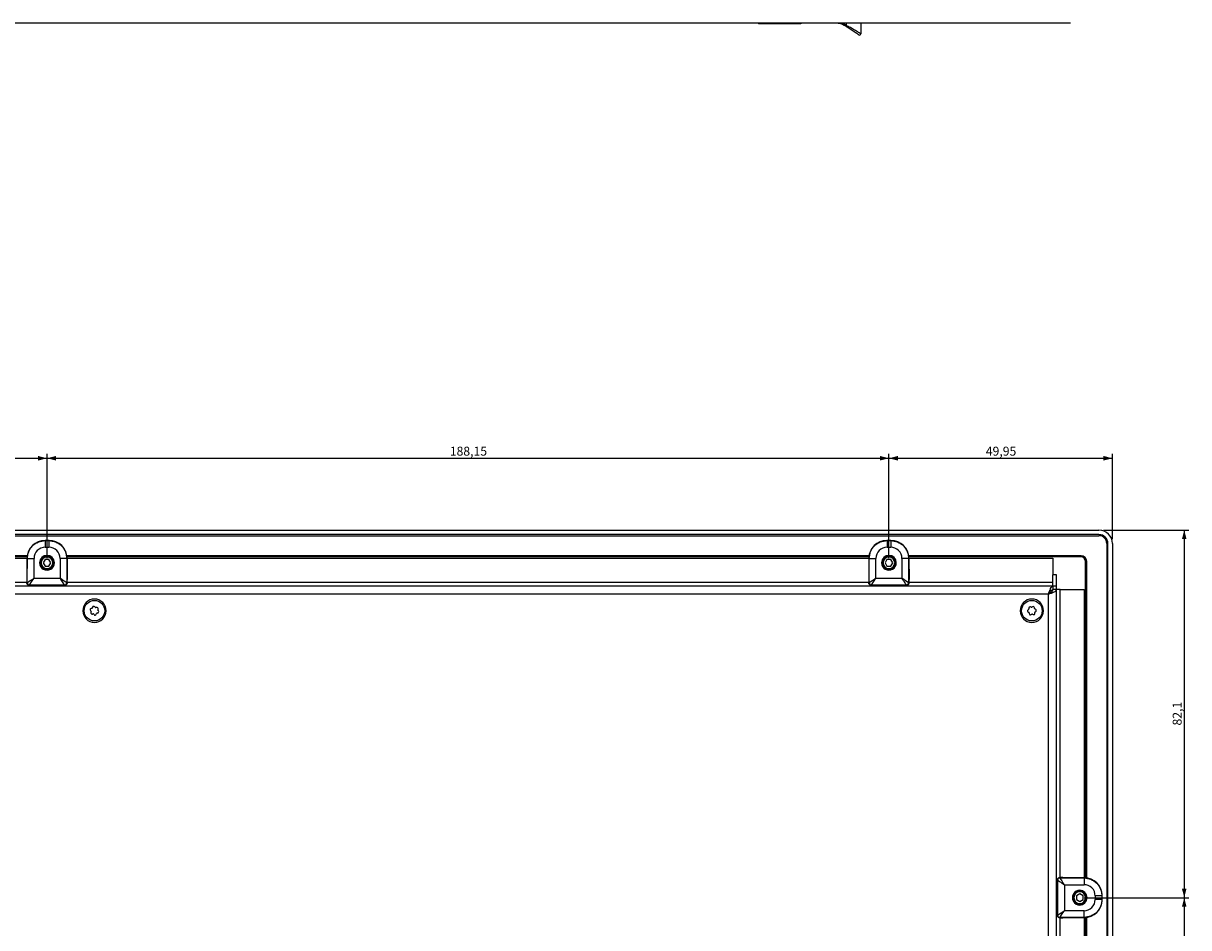
# Model space of a CAD drawing. Extents: x 133 to 1361, y 31 to 1132.
# Drawn here: x 375 to 635, y 320 to 522 of the extents above; entities that cross this region are included whole.
import ezdxf

# ---------------------------------------------------------------- set-up
doc = ezdxf.new("R2010")
doc.units = 0
doc.layers.get('0').update_dxf_attribs({"linetype": 'CONTINUOUS'})
doc.styles.add('SLDTEXTSTYLE0', font='TXT', dxfattribs={"width": 0.75})
doc.dimstyles.new('SLDDIMSTYLE0', dxfattribs={"dimtxt": 2, "dimasz": 2, "dimexe": 0, "dimexo": 0.0625, "dimgap": 0.5, "dimtad": 1, "dimrnd": 1e-09, "dimzin": 12, "dimtxsty": 'SLDTEXTSTYLE0', "dimsah": 1, "dimcen": 0.09, "dimazin": 3, "dimtfac": 1, "dimtofl": 0, "dimtmove": 0, "dimatfit": 3, "dimtolj": 1, "dimtzin": 12})

# ---------------------------------------------------------------- blocks, each defined once
blk = doc.blocks.new('_D_23')
at = {"color": 7, "linetype": 'CONTINUOUS'}
for p, q in [((213.34, 402.66), (213.34, 426.01)), ((213.34, 425.01), (380.29, 425.01)), ((380.29, 402.66), (380.29, 426.01))]:
    blk.add_line(p, q, dxfattribs=at)
for points in [[(213.34, 425.01), (215.34, 424.5), (215.34, 425.52)], [(380.29, 425.01), (378.29, 425.52), (378.29, 424.5)]]:
    blk.add_solid(points, dxfattribs=at)
at = {"color": 7, "linetype": 'CONTINUOUS', "insert": (292.75, 427.59), "char_height": 2, "attachment_point": 1, "style": 'SLDTEXTSTYLE0'}
blk.add_mtext('166,95', dxfattribs=at)
blk = doc.blocks.new('_D_24')
at = {"color": 7, "linetype": 'CONTINUOUS'}
for p, q in [((380.29, 402.66), (380.29, 426.01)), ((380.29, 425.01), (568.44, 425.01)), ((568.44, 402.66), (568.44, 426.01))]:
    blk.add_line(p, q, dxfattribs=at)
for points in [[(380.29, 425.01), (382.29, 424.5), (382.29, 425.52)], [(568.44, 425.01), (566.44, 425.52), (566.44, 424.5)]]:
    blk.add_solid(points, dxfattribs=at)
at = {"color": 7, "linetype": 'CONTINUOUS', "insert": (470.3, 427.59), "char_height": 2, "attachment_point": 1, "style": 'SLDTEXTSTYLE0'}
blk.add_mtext('188,15', dxfattribs=at)
blk = doc.blocks.new('_D_25')
at = {"color": 7, "linetype": 'CONTINUOUS'}
for p, q in [((568.44, 402.66), (568.44, 426.01)), ((568.44, 425.01), (618.39, 425.01)), ((618.39, 406.96), (618.39, 426.01))]:
    blk.add_line(p, q, dxfattribs=at)
for points in [[(568.44, 425.01), (570.44, 424.5), (570.44, 425.52)], [(618.39, 425.01), (616.39, 425.52), (616.39, 424.5)]]:
    blk.add_solid(points, dxfattribs=at)
at = {"color": 7, "linetype": 'CONTINUOUS', "insert": (590.09, 427.59), "char_height": 2, "attachment_point": 1, "style": 'SLDTEXTSTYLE0'}
blk.add_mtext('49,95', dxfattribs=at)
blk = doc.blocks.new('_D_26')
at = {"color": 7, "linetype": 'CONTINUOUS'}
for p, q in [((616.39, 408.96), (635.44, 408.96)), ((634.44, 408.96), (634.44, 326.86)), ((612.09, 326.86), (635.44, 326.86))]:
    blk.add_line(p, q, dxfattribs=at)
for points in [[(634.44, 408.96), (633.93, 406.96), (634.94, 406.96)], [(634.44, 326.86), (634.94, 328.86), (633.93, 328.86)]]:
    blk.add_solid(points, dxfattribs=at)
at = {"color": 7, "linetype": 'CONTINUOUS', "insert": (631.86, 365.32), "char_height": 2, "attachment_point": 1, "rotation": 90, "style": 'SLDTEXTSTYLE0'}
blk.add_mtext('82,1', dxfattribs=at)
blk = doc.blocks.new('_D_27')
at = {"color": 7, "linetype": 'CONTINUOUS'}
for p, q in [((612.09, 326.86), (635.44, 326.86)), ((634.44, 326.86), (634.44, 136.06)), ((612.09, 136.06), (635.44, 136.06))]:
    blk.add_line(p, q, dxfattribs=at)
for points in [[(634.44, 326.86), (633.93, 324.86), (634.94, 324.86)], [(634.44, 136.06), (634.94, 138.06), (633.93, 138.06)]]:
    blk.add_solid(points, dxfattribs=at)
at = {"color": 7, "linetype": 'CONTINUOUS', "insert": (631.86, 228.14), "char_height": 2, "attachment_point": 1, "rotation": 90, "style": 'SLDTEXTSTYLE0'}
blk.add_mtext('190,8', dxfattribs=at)

msp = doc.modelspace()

# ---------------------------------------------------------------- linework, layer by layer
at = {"color": 7, "linetype": 'CONTINUOUS'}
for p, q in [((609.018, 522.159), (172.753, 522.159)), ((539.315, 522.159), (539.315, 522.009)), ((540.305, 522.009), (539.315, 522.009)), ((540.305, 522.159), (540.305, 522.009)), ((540.815, 522.009), (540.305, 522.009)), ((540.815, 522.159), (540.815, 522.009)), ((542.631, 522.009), (540.815, 522.009)), ((543.446, 522.009), (542.631, 522.009)), ((544.293, 522.009), (543.446, 522.009)), ((544.293, 522.159), (544.293, 522.009)), ((544.772, 522.009), (544.293, 522.009)), ((544.772, 522.009), (544.772, 522.159)), ((545.504, 522.009), (544.772, 522.009)), ((545.504, 522.159), (545.504, 522.009)), ((545.79, 522.009), (545.504, 522.009)), ((545.79, 522.159), (545.79, 522.009)), ((545.99, 522.009), (545.79, 522.009)), ((545.99, 522.159), (545.99, 522.009)), ((546.276, 522.009), (545.99, 522.009)), ((546.276, 522.159), (546.276, 522.009)), ((547.91, 522.009), (546.276, 522.009)), ((547.91, 522.159), (547.91, 522.009)), ((548.735, 522.009), (547.91, 522.009)), ((548.735, 522.159), (548.735, 522.009)), ((562.16, 522.159), (562.16, 519.82)), ((166.385, 408.96), (615.385, 408.96)), ((615.385, 407.96), (166.385, 407.96)), ((166.385, 407.71), (615.385, 407.71)), ((379.881, 406.619), (379.84, 406.66)), ((380.73, 406.66), (379.84, 406.66)), ((379.881, 406.619), (380.689, 406.619)), ((380.73, 406.66), (380.689, 406.619)), ((568.031, 406.619), (567.99, 406.66)), ((568.88, 406.66), (567.99, 406.66)), ((568.031, 406.619), (568.839, 406.619)), ((568.88, 406.66), (568.839, 406.619)), ((379.881, 405.119), (380.689, 405.119)), ((568.031, 405.119), (568.839, 405.119)), ((617.135, 405.96), (617.135, 56.96)), ((617.385, 56.96), (617.385, 405.96)), ((618.385, 405.96), (618.385, 56.96)), ((375.854, 403.21), (217.766, 403.21)), ((375.827, 402.96), (217.793, 402.96)), ((217.805, 402.66), (375.816, 402.66)), ((375.816, 402.685), (375.787, 397.919)), ((375.881, 402.619), (375.816, 402.685)), ((375.881, 397.225), (375.881, 402.619)), ((377.381, 398.225), (377.381, 402.619)), ((379.852, 402.41), (379.419, 401.66)), ((379.419, 401.66), (379.852, 400.91)), ((380.718, 402.41), (379.852, 402.41)), ((380.285, 402.96), (380.285, 403.16)), ((381.151, 401.66), (380.718, 402.41)), ((380.718, 400.91), (381.151, 401.66)), ((383.189, 402.619), (383.189, 398.225)), ((384.755, 402.685), (384.689, 402.619)), ((384.689, 402.619), (384.689, 397.225)), ((564.004, 403.21), (384.716, 403.21)), ((563.977, 402.96), (384.743, 402.96)), ((384.755, 402.685), (384.784, 397.919)), ((384.755, 402.66), (563.966, 402.66)), ((563.966, 402.685), (563.937, 397.919)), ((564.031, 402.619), (563.966, 402.685)), ((564.031, 397.225), (564.031, 402.619)), ((565.531, 398.225), (565.531, 402.619)), ((568.002, 402.41), (567.569, 401.66)), ((567.569, 401.66), (568.002, 400.91)), ((568.868, 402.41), (568.002, 402.41)), ((568.435, 402.96), (568.435, 403.16)), ((569.301, 401.66), (568.868, 402.41)), ((568.868, 400.91), (569.301, 401.66)), ((571.339, 402.619), (571.339, 398.225)), ((572.905, 402.685), (572.839, 402.619)), ((572.839, 402.619), (572.839, 397.225)), ((611.385, 403.21), (572.866, 403.21)), ((611.385, 402.96), (572.893, 402.96)), ((572.905, 402.685), (572.934, 397.919)), ((572.905, 402.66), (605.085, 402.66)), ((605.085, 402.66), (605.085, 398.96)), ((612.385, 331.318), (612.385, 401.96)), ((612.635, 331.291), (612.635, 401.96)), ((379.852, 400.91), (380.718, 400.91)), ((380.285, 400.36), (380.285, 400.16)), ((568.002, 400.91), (568.868, 400.91)), ((568.435, 400.36), (568.435, 400.16)), ((605.885, 398.96), (605.085, 398.96)), ((605.085, 396.46), (605.085, 398.96)), ((605.885, 396.46), (605.885, 398.96)), ((605.085, 396.46), (176.685, 396.46)), ((375.785, 397.345), (375.785, 397.165)), ((375.881, 397.225), (375.785, 397.161)), ((376.381, 396.725), (376.285, 396.66)), ((376.935, 396.66), (376.285, 396.66)), ((376.381, 396.725), (384.189, 396.725)), ((376.935, 396.66), (376.96, 396.693)), ((376.935, 396.66), (376.935, 396.46)), ((376.959, 396.46), (376.96, 396.693)), ((383.611, 396.693), (376.96, 396.693)), ((377.381, 398.225), (383.189, 398.225)), ((383.635, 396.66), (383.611, 396.693)), ((383.611, 396.46), (383.611, 396.693)), ((384.286, 396.66), (383.635, 396.66)), ((383.635, 396.46), (383.635, 396.66)), ((384.286, 396.66), (384.189, 396.725)), ((384.785, 397.161), (384.689, 397.225)), ((384.785, 397.345), (384.785, 397.165)), ((563.935, 397.345), (563.935, 397.165)), ((564.031, 397.225), (563.935, 397.161)), ((564.531, 396.725), (564.435, 396.66)), ((565.085, 396.66), (564.435, 396.66)), ((564.531, 396.725), (572.339, 396.725)), ((565.085, 396.66), (565.11, 396.693)), ((565.085, 396.66), (565.085, 396.46)), ((565.109, 396.46), (565.11, 396.693)), ((571.761, 396.693), (565.11, 396.693)), ((565.531, 398.225), (571.339, 398.225)), ((571.785, 396.66), (571.761, 396.693)), ((571.761, 396.46), (571.761, 396.693)), ((572.436, 396.66), (571.785, 396.66)), ((571.785, 396.46), (571.785, 396.66)), ((572.436, 396.66), (572.339, 396.725)), ((572.935, 397.161), (572.839, 397.225)), ((572.935, 397.345), (572.935, 397.165)), ((605.085, 396.46), (605.085, 395.66)), ((605.885, 396.46), (605.085, 396.46)), ((605.885, 395.66), (605.885, 396.46)), ((604.085, 394.66), (177.685, 394.66)), ((604.085, 68.26), (604.085, 394.66)), ((605.885, 395.66), (605.085, 395.66)), ((605.885, 67.26), (605.885, 395.66)), ((606.685, 395.66), (605.885, 395.66)), ((606.685, 395.66), (612.085, 395.66)), ((612.085, 395.66), (612.085, 331.33)), ((390.004, 390.991), (390.1, 390.883)), ((390.132, 390.726), (390.086, 390.59)), ((390.306, 391.496), (390.164, 391.468)), ((390.472, 391.739), (390.426, 391.602)), ((391.06, 391.73), (390.964, 391.838)), ((391.353, 391.708), (391.211, 391.679)), ((391.639, 391.194), (391.685, 391.331)), ((391.766, 390.929), (391.671, 391.038)), ((599.642, 391.226), (599.523, 391.144)), ((599.699, 391.514), (599.711, 391.37)), ((600.244, 391.737), (600.113, 391.799)), ((600.522, 391.831), (600.403, 391.75)), ((600.987, 391.471), (600.975, 391.615)), ((601.208, 391.278), (601.078, 391.34)), ((601.129, 390.695), (601.248, 390.777)), ((390.418, 390.213), (390.559, 390.242)), ((390.711, 390.191), (390.807, 390.082)), ((391.299, 390.182), (391.345, 390.319)), ((391.465, 390.425), (391.606, 390.453)), ((599.563, 390.643), (599.693, 390.581)), ((599.784, 390.449), (599.795, 390.306)), ((600.249, 390.09), (600.368, 390.171)), ((600.527, 390.184), (600.657, 390.122)), ((601.071, 390.407), (601.06, 390.551)), ((606.15, 330.764), (606.085, 330.861)), ((606.085, 330.21), (606.085, 330.861)), ((606.65, 331.264), (606.586, 331.36)), ((606.77, 331.36), (606.59, 331.36)), ((606.65, 331.264), (612.044, 331.264)), ((612.11, 331.33), (607.344, 331.359)), ((612.044, 331.264), (612.11, 331.33)), ((606.085, 330.21), (605.885, 330.21)), ((605.885, 330.186), (606.118, 330.186)), ((606.085, 330.21), (606.118, 330.186)), ((606.118, 323.535), (606.118, 330.186)), ((606.15, 330.764), (606.15, 322.956)), ((607.65, 329.764), (607.65, 323.956)), ((607.65, 329.764), (612.044, 329.764)), ((609.785, 326.86), (609.585, 326.86)), ((611.085, 327.726), (610.335, 327.293)), ((610.335, 327.293), (610.335, 326.427)), ((610.335, 326.427), (611.085, 325.994)), ((611.835, 327.293), (611.085, 327.726)), ((611.085, 325.994), (611.835, 326.427)), ((611.835, 326.427), (611.835, 327.293)), ((612.385, 326.86), (612.585, 326.86)), ((614.544, 327.264), (614.544, 326.456)), ((616.044, 327.264), (616.085, 327.306)), ((616.044, 327.264), (616.044, 326.456)), ((616.085, 326.415), (616.044, 326.456)), ((616.085, 326.415), (616.085, 327.306)), ((605.885, 323.534), (606.118, 323.535)), ((605.885, 323.51), (606.085, 323.51)), ((606.085, 323.51), (606.118, 323.535)), ((606.085, 322.86), (606.085, 323.51)), ((612.044, 323.956), (607.65, 323.956)), ((606.085, 322.86), (606.15, 322.956)), ((606.586, 322.36), (606.65, 322.457)), ((606.77, 322.36), (606.59, 322.36)), ((612.044, 322.457), (606.65, 322.457)), ((612.11, 322.391), (607.344, 322.362)), ((612.11, 322.391), (612.044, 322.457)), ((612.085, 322.391), (612.085, 140.53)), ((612.385, 140.518), (612.385, 322.402)), ((612.635, 140.491), (612.635, 322.429))]:
    msp.add_line(p, q, dxfattribs=at)
at = {"color": 1, "linetype": 'CONTINUOUS'}
for p, q in [((542.631, 522.159), (542.631, 522.009)), ((543.446, 522.159), (543.446, 522.009)), ((558.91, 522.159), (558.91, 521.718)), ((378.635, 401.66), (378.785, 401.66)), ((381.935, 401.66), (381.785, 401.66)), ((566.785, 401.66), (566.935, 401.66)), ((570.085, 401.66), (569.935, 401.66)), ((375.785, 397.26), (217.835, 397.26)), ((563.935, 397.26), (384.785, 397.26)), ((605.085, 397.26), (572.935, 397.26)), ((606.685, 331.36), (606.685, 395.66)), ((388.285, 390.96), (388.585, 390.96)), ((393.485, 390.96), (393.185, 390.96)), ((597.785, 390.96), (598.085, 390.96)), ((602.985, 390.96), (602.685, 390.96)), ((611.085, 328.51), (611.085, 328.36)), ((611.085, 325.21), (611.085, 325.36)), ((606.685, 140.56), (606.685, 322.36))]:
    msp.add_line(p, q, dxfattribs=at)
at = {"color": 7, "linetype": 'CONTINUOUS', "flags": 128}
for points in [[(561.693, 519.57), (561.641, 519.604), (561.487, 519.707), (561.235, 519.875), (560.894, 520.103), (560.477, 520.381), (559.997, 520.701), (559.472, 521.051), (558.92, 521.419)], [(384.189, 396.725), (384.169, 396.755), (384.111, 396.842), (384.019, 396.981), (383.894, 397.167), (383.743, 397.394), (383.571, 397.653), (383.384, 397.933), (383.189, 398.225)], [(572.339, 396.725), (572.319, 396.755), (572.261, 396.842), (572.169, 396.981), (572.044, 397.167), (571.893, 397.394), (571.721, 397.653), (571.534, 397.933), (571.339, 398.225)], [(604.343, 394.83), (604.3, 394.875), (604.254, 394.919)], [(606.15, 322.956), (606.18, 322.977), (606.267, 323.034), (606.406, 323.127), (606.592, 323.251), (606.819, 323.403), (607.078, 323.575), (607.358, 323.762), (607.65, 323.956)]]:
    msp.add_lwpolyline(points, dxfattribs=at)
at = {"color": 7, "linetype": 'CONTINUOUS'}
for centre in [(390.885, 390.96), (600.385, 390.96)]:
    msp.add_circle(centre, 2.3, dxfattribs=at)
for centre, radius, start, end in [((556.382, 523.14), 2.901, 325.77323, 330.64942), ((556.14, 517.249), 5.012, 56.31317, 58.21136), ((555.846, 516.109), 6.391, 59.69609, 61.35666), ((558.188, 522.11), 1.007, 316.66038, 331.36536), ((561.86, 519.82), 0.301, 236.30899, 0.00094), ((615.385, 405.96), 3, 0, 90), ((615.385, 405.96), 2, 0, 90), ((615.385, 405.96), 1.75, 0, 90), ((380.285, 401.66), 1.65, 359.99998, 179.99998), ((380.285, 401.66), 1.65, 179.99998, 359.99998), ((380.285, 401.66), 1.5, 90, 270), ((380.285, 401.66), 1.3, 90, 270), ((380.285, 401.66), 1.5, 270, 90), ((380.285, 401.66), 1.3, 270, 90), ((568.435, 401.66), 1.65, 359.99998, 179.99998), ((568.435, 401.66), 1.65, 179.99998, 359.99998), ((568.435, 401.66), 1.5, 90, 270), ((568.435, 401.66), 1.3, 90, 270), ((568.435, 401.66), 1.5, 270, 90), ((568.435, 401.66), 1.3, 270, 90), ((611.385, 401.96), 1.25, 0, 90), ((611.385, 401.96), 1, 0, 90), ((472.442, 397.366), 96.657, 179.67231, 180.01232), ((376.381, 397.225), 0.5, 179.99879, 269.99353), ((384.189, 397.225), 0.5, 270.00659, 0.0011), ((288.206, 397.366), 96.579, 359.98749, 0.32778), ((659.904, 397.368), 95.969, 179.671, 180.01345), ((564.531, 397.225), 0.5, 179.99839, 269.99307), ((572.339, 397.225), 0.5, 270.00522, 0.00161), ((475.526, 397.364), 97.41, 359.98909, 0.32647), ((390.885, 390.96), 2.6, 0, 180), ((600.385, 390.96), 2.6, 0, 180), ((390.885, 390.96), 2.6, 180, 0), ((390.222, 391.183), 0.29, 101.43248, 221.43248), ((389.98, 390.777), 0.16, 341.43248, 41.43248), ((390.274, 391.653), 0.16, 281.43248, 341.43248), ((390.747, 391.647), 0.29, 41.43248, 161.43248), ((391.179, 391.836), 0.16, 221.43248, 281.43248), ((391.41, 391.424), 0.29, 341.43248, 101.43248), ((391.549, 390.738), 0.29, 281.43248, 41.43248), ((391.791, 391.144), 0.16, 161.43248, 221.43248), ((600.385, 390.96), 2.6, 180, 0), ((599.688, 390.905), 0.29, 124.53013, 244.53013), ((599.551, 391.358), 0.16, 304.53013, 4.53013), ((599.989, 391.537), 0.29, 64.53013, 184.53013), ((600.312, 391.881), 0.16, 244.53013, 304.53013), ((600.686, 391.592), 0.29, 4.53013, 124.53013), ((601.146, 391.484), 0.16, 184.53013, 244.53013), ((601.219, 390.563), 0.16, 124.53013, 184.53013), ((601.083, 391.016), 0.29, 304.53013, 64.53013), ((390.361, 390.497), 0.29, 161.43248, 281.43248), ((390.591, 390.085), 0.16, 41.43248, 101.43248), ((391.024, 390.274), 0.29, 221.43248, 341.43248), ((391.497, 390.268), 0.16, 101.43248, 161.43248), ((599.624, 390.437), 0.16, 4.53013, 64.53013), ((600.084, 390.328), 0.29, 184.53013, 304.53013), ((600.458, 390.04), 0.16, 64.53013, 124.53013), ((600.782, 390.384), 0.29, 244.53013, 4.53013), ((606.65, 330.764), 0.5, 90.00144, 179.99258), ((606.795, 236.186), 95.174, 89.66957, 90.01487), ((611.085, 326.86), 1.65, 89.99998, 269.99998), ((611.085, 326.86), 1.5, 0, 180), ((611.085, 326.86), 1.65, 269.99998, 89.99998), ((611.085, 326.86), 1.5, 180, 0), ((611.085, 326.86), 1.3, 0, 180), ((611.085, 326.86), 1.3, 180, 0), ((606.65, 322.957), 0.5, 180.00742, 269.99856), ((606.793, 418.238), 95.878, 269.9864, 270.32916)]:
    msp.add_arc(centre, radius, start, end, dxfattribs=at)
for centre, major_axis, ratio, start_param, end_param in [((555.732, 516.912), (-4.639, -3.504), 0.9265926, 3.5059379, 3.6980422), ((379.816, 402.685), (3.707, 1.515), 0.991475, 1.1797476, 2.7504677), ((380.754, 402.685), (3.707, -1.515), 0.991475, 0.3911253, 1.9618454), ((567.966, 402.685), (3.707, 1.515), 0.991475, 1.1797476, 2.7504677), ((568.904, 402.685), (3.707, -1.515), 0.991475, 0.3911253, 1.9618454), ((379.881, 402.62), (1.73, 1.804), 0.99976, 0.7640858, 2.335238), ((380.69, 402.621), (-1.742, 1.792), 0.999639, 3.940779, 5.5121005), ((568.031, 402.62), (1.73, 1.804), 0.99976, 0.7640858, 2.335238), ((568.84, 402.621), (-1.742, 1.792), 0.999639, 3.940779, 5.5121005), ((377.381, 398.225), (1, 1.5), 0.0000109, 3.1473921, 4.7124988), ((383.189, 398.225), (1.5, -1), 0.000011, 0.1995901, 1.5708494), ((565.531, 398.225), (1, 1.5), 0.0000109, 3.1473921, 4.7124988), ((571.339, 398.225), (1.5, -1), 0.000011, 0.1995901, 1.5708494), ((612.109, 327.33), (-1.515, 3.707), 0.991475, 4.3213402, 5.8920604), ((607.65, 329.765), (1.5, -1), 0.0000109, 3.1473921, 4.7124988), ((612.045, 327.265), (1.804, -1.73), 0.99976, 0.7640858, 2.335238), ((612.045, 326.455), (1.792, 1.742), 0.999639, 3.940779, 5.5121005), ((612.109, 326.391), (1.515, 3.707), 0.991475, 3.5327179, 5.1034381), ((607.65, 323.956), (1, 1.5), 0.000011, 3.3411827, 4.712442)]:
    msp.add_ellipse(centre, major_axis=major_axis, ratio=ratio, start_param=start_param, end_param=end_param, dxfattribs=at)
for points, knots in [([(558.78, 521.509), (558.32, 521.764), (557.742, 522.085), (557.094, 522.146), (556.962, 522.159)], [0, 0, 0, 0, 0.7960724, 1, 1, 1, 1]), ([(562.16, 519.82), (562.092, 519.86), (561.954, 519.941), (561.072, 520.459), (560.081, 521.038), (559.408, 521.431), (559.071, 521.627)], [0, 0, 0, 0, 0.2788091, 0.5584661, 0.7791714, 1, 1, 1, 1]), ([(375.881, 402.619), (375.942, 403.144), (376.062, 404.192), (376.987, 405.514), (378.309, 406.439), (379.357, 406.559), (379.881, 406.619)], [0, 0, 0, 0, 0.2500035, 0.5000029, 0.7500013, 1, 1, 1, 1]), ([(379.881, 406.619), (379.881, 406.595), (379.881, 406.547), (379.881, 406.2), (379.881, 405.706), (379.881, 405.315), (379.881, 405.119)], [0, 0, 0, 0, 0.2499986, 0.500002, 0.7500009, 1, 1, 1, 1]), ([(380.689, 406.619), (380.689, 406.595), (380.689, 406.547), (380.689, 406.2), (380.689, 405.706), (380.689, 405.315), (380.689, 405.119)], [0, 0, 0, 0, 0.2499986, 0.500002, 0.7500009, 1, 1, 1, 1]), ([(380.689, 406.619), (381.213, 406.559), (382.262, 406.439), (383.584, 405.514), (384.509, 404.192), (384.629, 403.144), (384.689, 402.619)], [0, 0, 0, 0, 0.2500027, 0.5000012, 0.7500014, 1, 1, 1, 1]), ([(564.031, 402.619), (564.092, 403.144), (564.212, 404.192), (565.137, 405.514), (566.459, 406.439), (567.507, 406.559), (568.031, 406.619)], [0, 0, 0, 0, 0.25000362, 0.50000324, 0.75000153, 1, 1, 1, 1]), ([(568.031, 406.619), (568.031, 406.595), (568.031, 406.547), (568.031, 406.2), (568.031, 405.706), (568.031, 405.315), (568.031, 405.119)], [0, 0, 0, 0, 0.2499986, 0.500002, 0.7500009, 1, 1, 1, 1]), ([(568.839, 406.619), (568.839, 406.595), (568.839, 406.547), (568.839, 406.2), (568.839, 405.706), (568.839, 405.315), (568.839, 405.119)], [0, 0, 0, 0, 0.2499986, 0.500002, 0.7500009, 1, 1, 1, 1]), ([(568.839, 406.619), (569.364, 406.559), (570.412, 406.439), (571.734, 405.514), (572.659, 404.192), (572.779, 403.144), (572.839, 402.619)], [0, 0, 0, 0, 0.2500016, 0.5000002, 0.7500008, 1, 1, 1, 1]), ([(375.881, 402.619), (375.905, 402.619), (375.953, 402.619), (376.301, 402.619), (376.795, 402.619), (377.186, 402.619), (377.381, 402.619)], [0, 0, 0, 0, 0.24999946, 0.49999979, 0.7499999, 1, 1, 1, 1]), ([(384.689, 402.619), (384.665, 402.619), (384.617, 402.619), (384.27, 402.619), (383.776, 402.619), (383.385, 402.619), (383.189, 402.619)], [0, 0, 0, 0, 0.2499995, 0.4999998, 0.7499999, 1, 1, 1, 1]), ([(564.031, 402.619), (564.055, 402.619), (564.103, 402.619), (564.451, 402.619), (564.945, 402.619), (565.336, 402.619), (565.531, 402.619)], [0, 0, 0, 0, 0.2500004, 0.5000008, 0.7500003, 1, 1, 1, 1]), ([(572.839, 402.619), (572.815, 402.619), (572.767, 402.619), (572.42, 402.619), (571.926, 402.619), (571.535, 402.619), (571.339, 402.619)], [0, 0, 0, 0, 0.24999887, 0.4999977, 0.74999564, 1, 1, 1, 1]), ([(376.285, 396.66), (376.218, 396.669), (376.086, 396.685), (375.924, 396.8), (375.809, 396.964), (375.792, 397.097), (375.783, 397.165)], [0, 0, 0, 0, 0.2520709, 0.4965488, 0.7435429, 1, 1, 1, 1]), ([(375.881, 397.225), (375.888, 397.229), (375.901, 397.238), (375.992, 397.299), (376.132, 397.392), (376.387, 397.562), (376.808, 397.843), (377.188, 398.096), (377.381, 398.225)], [0, 0, 0, 0, 0.112978, 0.2294153, 0.3458135, 0.4717766, 0.730138, 1, 1, 1, 1]), ([(384.787, 397.165), (384.779, 397.097), (384.762, 396.964), (384.647, 396.8), (384.484, 396.685), (384.353, 396.669), (384.286, 396.66)], [0, 0, 0, 0, 0.2564199, 0.5034463, 0.7479025, 1, 1, 1, 1]), ([(564.435, 396.66), (564.368, 396.669), (564.236, 396.685), (564.074, 396.8), (563.959, 396.964), (563.942, 397.097), (563.933, 397.165)], [0, 0, 0, 0, 0.2520656, 0.4965495, 0.7435416, 1, 1, 1, 1]), ([(564.031, 397.225), (564.038, 397.229), (564.051, 397.238), (564.142, 397.299), (564.282, 397.392), (564.537, 397.562), (564.958, 397.843), (565.338, 398.096), (565.531, 398.225)], [0, 0, 0, 0, 0.112978, 0.2294161, 0.3458129, 0.4717777, 0.7301386, 1, 1, 1, 1]), ([(572.937, 397.165), (572.929, 397.097), (572.912, 396.964), (572.797, 396.8), (572.634, 396.685), (572.503, 396.669), (572.436, 396.66)], [0, 0, 0, 0, 0.2564191, 0.5034443, 0.7479143, 1, 1, 1, 1]), ([(604.085, 394.66), (604.169, 394.896), (604.335, 395.368), (604.585, 395.963), (604.835, 396.379), (605.002, 396.433), (605.085, 396.46)], [0, 0, 0, 0, 0.2500011, 0.5000005, 0.749999, 1, 1, 1, 1]), ([(604.085, 394.66), (604.321, 394.744), (604.793, 394.91), (605.388, 395.16), (605.804, 395.41), (605.858, 395.577), (605.885, 395.66)], [0, 0, 0, 0, 0.2499969, 0.4999986, 0.7500002, 1, 1, 1, 1]), ([(604.085, 394.66), (604.169, 394.791), (604.335, 395.054), (604.585, 395.384), (604.835, 395.615), (605.002, 395.645), (605.085, 395.66)], [0, 0, 0, 0, 0.2500022, 0.4999968, 0.7499973, 1, 1, 1, 1]), ([(604.085, 394.66), (604.216, 394.744), (604.478, 394.91), (604.809, 395.16), (605.04, 395.41), (605.07, 395.577), (605.085, 395.66)], [0, 0, 0, 0, 0.24999638, 0.50000186, 0.74999948, 1, 1, 1, 1]), ([(606.085, 330.861), (606.094, 330.928), (606.11, 331.059), (606.225, 331.222), (606.389, 331.337), (606.522, 331.354), (606.59, 331.362)], [0, 0, 0, 0, 0.2520783, 0.4965475, 0.7435585, 1, 1, 1, 1]), ([(606.65, 331.264), (606.654, 331.258), (606.663, 331.245), (606.723, 331.154), (606.817, 331.013), (606.987, 330.759), (607.268, 330.337), (607.521, 329.958), (607.65, 329.764)], [0, 0, 0, 0, 0.1129779, 0.2294149, 0.3458145, 0.4717771, 0.7301394, 1, 1, 1, 1]), ([(612.044, 331.264), (612.044, 331.24), (612.044, 331.192), (612.044, 330.845), (612.044, 330.351), (612.044, 329.96), (612.044, 329.764)], [0, 0, 0, 0, 0.24999978, 0.4999995, 0.75000101, 1, 1, 1, 1]), ([(612.044, 331.264), (612.568, 331.204), (613.617, 331.084), (614.939, 330.159), (615.864, 328.837), (615.984, 327.789), (616.044, 327.264)], [0, 0, 0, 0, 0.2500034, 0.5000027, 0.7500018, 1, 1, 1, 1]), ([(616.044, 326.456), (615.984, 325.932), (615.864, 324.884), (614.939, 323.562), (613.617, 322.637), (612.568, 322.517), (612.044, 322.457)], [0, 0, 0, 0, 0.2500024, 0.500003, 0.7500013, 1, 1, 1, 1]), ([(616.044, 327.264), (616.02, 327.264), (615.972, 327.264), (615.625, 327.264), (615.131, 327.264), (614.74, 327.264), (614.544, 327.264)], [0, 0, 0, 0, 0.2500004, 0.5000008, 0.7500003, 1, 1, 1, 1]), ([(616.044, 326.456), (616.02, 326.456), (615.972, 326.456), (615.625, 326.456), (615.131, 326.456), (614.74, 326.456), (614.544, 326.456)], [0, 0, 0, 0, 0.2500004, 0.5000008, 0.7500003, 1, 1, 1, 1]), ([(612.044, 322.457), (612.044, 322.481), (612.044, 322.529), (612.044, 322.876), (612.044, 323.37), (612.044, 323.761), (612.044, 323.956)], [0, 0, 0, 0, 0.24999978, 0.4999995, 0.75000101, 1, 1, 1, 1]), ([(606.59, 322.358), (606.522, 322.367), (606.389, 322.384), (606.225, 322.499), (606.11, 322.661), (606.094, 322.793), (606.085, 322.86)], [0, 0, 0, 0, 0.2564224, 0.503449, 0.7478945, 1, 1, 1, 1])]:
    msp.add_open_spline(points, degree=3, knots=knots, dxfattribs=at)

# ---------------------------------------------------------------- dimensions: what is measured, and where the dimension line sits
for base, p1, p2, angle, picture, middle in [((380.285, 425.01), (213.335, 401.66), (380.285, 401.66), 0, '_D_23', (296.81, 425.01)), ((634.435, 326.86), (615.385, 408.96), (611.085, 326.86), 90, '_D_26', (634.435, 367.91)), ((634.435, 136.06), (611.085, 326.86), (611.085, 136.06), 90, '_D_27', (634.435, 231.46))]:
    dim = msp.add_linear_dim(base=base, p1=p1, p2=p2, angle=angle, dimstyle='SLDDIMSTYLE0', dxfattribs=at)
    dim.commit()
    dim.dimension.update_dxf_attribs({"geometry": picture, "text_midpoint": middle, "dimtype": 160})
for base, p1, p2, picture, middle in [((568.435, 425.01), (380.285, 401.66), (568.435, 401.66), '_D_24', (474.36, 425.01)), ((618.385, 425.01), (568.435, 401.66), (618.385, 405.96), '_D_25', (593.41, 425.01))]:
    dim = msp.add_linear_dim(base=base, p1=p1, p2=p2, dimstyle='SLDDIMSTYLE0', dxfattribs=at)
    dim.commit()
    dim.dimension.update_dxf_attribs({"geometry": picture, "text_midpoint": middle, "dimtype": 160})

doc.saveas('drawing.dxf')
